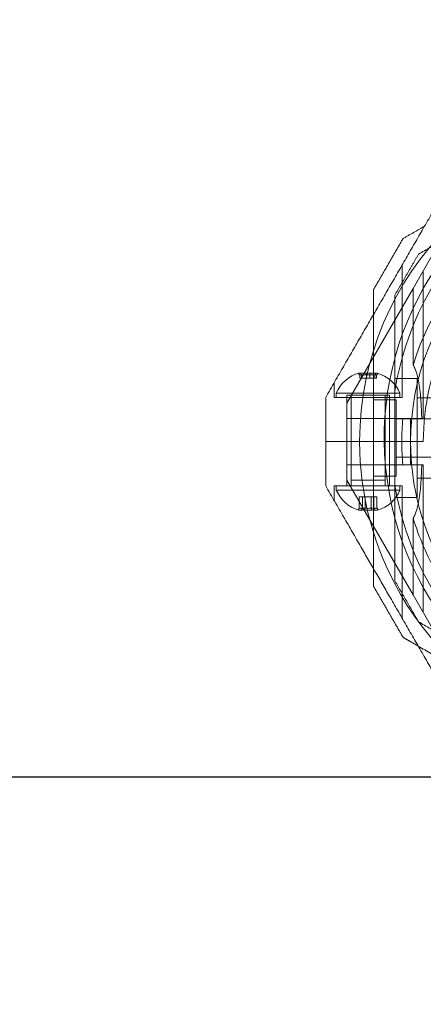
# Model space of a CAD drawing. Units: millimetres. Extents: x -974 to 9875, y -760 to 7759.
# Drawn here: x 1804 to 1899, y 1545 to 1777 of the extents above; entities that cross this region are included whole.
import ezdxf

# ---------------------------------------------------------------- set-up
doc = ezdxf.new("R2010")
doc.units = ezdxf.units.MM
doc.layers.add('Dimensions', color=7, linetype='Continuous')
doc.layers.add('Safetyarea', color=131, linetype='Continuous')
doc.styles.get("Standard").update_dxf_attribs({"font": 'arial.ttf'})
doc.dimstyles.new('Leikkiset keinu', dxfattribs={"dimtxt": 150, "dimasz": 2.5, "dimexe": 0.06, "dimexo": 0.625, "dimtad": 0, "dimtih": 1, "dimtoh": 1, "dimdec": 0, "dimtxsty": 'Standard', "dimcen": 2.5, "dimadec": 0, "dimazin": 0, "dimtfac": 1, "dimtmove": 0, "dimatfit": 3, "dimfxl": 1, "dimarcsym": 0})

# ---------------------------------------------------------------- blocks, each defined once
blk = doc.blocks.new('A$C2caf742b')
at = {"color": 0, "linetype": 'Continuous', "lineweight": 0}
for p, q in [((2518.75, -1531.92), (2523.41, -1523.84)), ((2516.13, -1557.63), (2516.13, -1526.45)), ((2521.13, -1562.63), (2521.13, -1527.79)), ((2518.75, -1531.92), (2503.13, -1558.97)), ((2518.75, -1549.99), (2518.75, -1531.92)), ((2506.14, -1553.13), (2506.14, -1552.41)), ((2506.14, -1553.13), (2507.73, -1553.13)), ((2506.54, -1553.13), (2506.54, -1552.41)), ((2507.73, -1553.13), (2507.73, -1552.41)), ((2507.73, -1553.13), (2509.72, -1553.13)), ((2508.52, -1553.13), (2508.52, -1552.41)), ((2509.72, -1553.13), (2509.72, -1552.41)), ((2509.72, -1553.13), (2510.11, -1553.13)), ((2510.11, -1553.13), (2510.11, -1552.41)), ((2519.72, -1553.2), (2514.42, -1553.2)), ((2519.72, -1581.21), (2519.72, -1553.2)), ((2500.13, -1557.63), (2500.13, -1554.17)), ((2516.13, -1557.63), (2500.13, -1557.63)), ((2500.63, -1556.63), (2515.63, -1556.63)), ((2500.63, -1556.63), (2500.63, -1557.63)), ((2512.41, -1557.1), (2503.13, -1557.1)), ((2503.13, -1578.5), (2503.13, -1557.1)), ((2503.13, -1568.07), (2503.13, -1557.63)), ((2504.13, -1578.5), (2504.13, -1557.1)), ((2504.13, -1557.63), (2504.13, -1577.13)), ((2512.13, -1578.5), (2512.13, -1557.1)), ((2512.13, -1557.63), (2512.13, -1577.13)), ((2513.13, -1557.1), (2512.41, -1557.1)), ((2513.13, -1578.5), (2513.13, -1557.1)), ((2513.13, -1568.07), (2513.13, -1557.63)), ((2514.42, -1556.26), (2514.42, -1578.15)), ((2515.63, -1556.63), (2515.63, -1557.63)), ((2527.72, -1557.7), (2519.72, -1557.7)), ((2503.13, -1562.63), (2503.13, -1558.97)), ((2514.72, -1558.2), (2509.42, -1558.2)), ((2514.72, -1576.21), (2514.72, -1558.2)), ((2503.13, -1562.63), (2514.74, -1562.63)), ((2503.13, -1562.63), (2503.13, -1568.07)), ((2527.1, -1562.7), (2514.72, -1562.7)), ((2514.74, -1562.63), (2516.29, -1562.63)), ((2514.74, -1562.63), (2514.74, -1568.07)), ((2518.13, -1568.07), (2518.13, -1562.63)), ((2521.13, -1562.63), (2520.76, -1562.63)), ((2498.13, -1568.07), (2506.13, -1568.07)), ((2498.13, -1568.07), (2506.13, -1568.07)), ((2503.13, -1568.07), (2503.13, -1573.5)), ((2503.13, -1578.5), (2503.13, -1568.07)), ((2506.13, -1568.07), (2518.13, -1568.07)), ((2506.13, -1568.07), (2518.13, -1568.07)), ((2513.13, -1578.5), (2513.13, -1568.07)), ((2514.74, -1568.07), (2514.74, -1573.5)), ((2521.13, -1568.07), (2518.13, -1568.07)), ((2521.13, -1568.07), (2518.13, -1568.07)), ((2518.13, -1573.5), (2518.13, -1568.07)), ((2527.1, -1571.7), (2514.72, -1571.7)), ((2503.13, -1573.5), (2514.74, -1573.5)), ((2503.13, -1573.5), (2503.13, -1577.16)), ((2516.29, -1573.5), (2514.74, -1573.5)), ((2521.13, -1573.5), (2520.76, -1573.5)), ((2521.13, -1573.5), (2521.13, -1608.34)), ((2514.72, -1576.21), (2509.42, -1576.21)), ((2516.13, -1578.5), (2500.13, -1578.5)), ((2500.13, -1578.5), (2500.13, -1581.96)), ((2500.63, -1579.5), (2500.63, -1578.5)), ((2518.75, -1604.21), (2503.13, -1577.16)), ((2504.13, -1577.13), (2512.13, -1577.13)), ((2515.63, -1579.5), (2515.63, -1578.5)), ((2516.13, -1578.5), (2516.13, -1609.68)), ((2527.72, -1576.7), (2519.72, -1576.7)), ((2514.55, -1579.5), (2500.63, -1579.5)), ((2506.06, -1581.1), (2506.06, -1583.72)), ((2507.4, -1581.1), (2506.06, -1581.1)), ((2506.78, -1581.1), (2506.78, -1583.72)), ((2507.4, -1581.1), (2507.4, -1583.72)), ((2509.47, -1581.1), (2507.4, -1581.1)), ((2508.85, -1581.1), (2508.85, -1583.72)), ((2509.47, -1581.1), (2509.47, -1583.72)), ((2510.2, -1581.1), (2509.47, -1581.1)), ((2510.2, -1581.1), (2510.2, -1583.72)), ((2515.63, -1579.5), (2514.55, -1579.5)), ((2519.72, -1581.21), (2514.42, -1581.21)), ((2518.75, -1604.21), (2518.75, -1586.14)), ((2518.75, -1604.21), (2523.41, -1612.29))]:
    blk.add_line(p, q, dxfattribs=at)
for centre, radius, start, end in [((2578.13, -1568.07), 72, 0, 180), ((2583.92, -1567.2), 72, 120, 270), ((2578.13, -1568.07), 62.07, 16.928, 163.0722), ((2578.13, -1568.07), 60, 97.3711, 180), ((2583.92, -1567.2), 70.36, 128.9504, 171.0496), ((2578.13, -1568.07), 57, 129.4135, 180), ((2508.13, -1559.75), 8.13, 105.0581, 157.3801), ((2508.13, -1559.75), 8.12, 22.6199, 74.9419), ((2578.13, -1568.07), 62.07, 174.9758, 180), ((2578.13, -1568.07), 72, 180, 210), ((2578.13, -1568.07), 72, 210, 0), ((2578.13, -1568.07), 62.07, 180, 185.0242), ((2578.13, -1568.07), 60, 180, 210), ((2583.92, -1567.2), 70.36, 188.9504, 231.0496), ((2508.13, -1576.38), 8.12, 202.6199, 254.2277), ((2508.13, -1576.38), 8.13, 285.7723, 337.3801), ((2578.13, -1568.07), 62.07, 196.9278, 210)]:
    blk.add_arc(centre, radius, start, end, dxfattribs=at)
at = {"color": 0, "linetype": 'Continuous', "lineweight": 0, "extrusion": (1.53459e-16, -1.07106e-17, -1)}
blk.add_ellipse((2506.77, -1559.75), major_axis=(0, 7.86), ratio=0.756175, start_param=-0.15294, end_param=0.15294, dxfattribs=at)
at = {"color": 0, "linetype": 'Continuous', "lineweight": 0}
for centre, major_axis, ratio, start_param, end_param in [((2506.09, -1559.75), (0, 7.86), 0.188613, 0.050701, 0.15294), ((2506.09, -1559.75), (0, 7.86), 0.188613, -0.15294, 0.050701), ((2506.94, -1559.75), (0, 7.42), 0.756175, -0.142146, 0.142146), ((2507.45, -1559.75), (0, 7.86), 0.944788, -0.15294, 0.15294), ((2508.72, -1559.75), (0, 7.42), 0.944788, -0.142146, 0.142146), ((2509.48, -1559.75), (0, 7.86), 0.756175, -0.15294, 0.15294), ((2509.91, -1559.75), (0, 7.42), 0.188613, -0.142146, 0.142146), ((2506.18, -1576.38), (0, -7.86), 0.344906, -0.15294, 0.050701), ((2506.73, -1576.38), (0, -7.42), 0.64043, -0.142146, 0.142146), ((2506.18, -1576.38), (0, -7.86), 0.344906, 0.050701, 0.15294), ((2507.77, -1576.38), (0, -7.86), 0.985337, -0.15294, 0.15294), ((2508.44, -1576.38), (0, -7.42), 0.985337, -0.142146, 0.142146), ((2509.72, -1576.38), (0, -7.86), 0.64043, -0.15294, 0.15294), ((2509.84, -1576.38), (0, -7.42), 0.344906, -0.142146, 0.142146)]:
    blk.add_ellipse(centre, major_axis=major_axis, ratio=ratio, start_param=start_param, end_param=end_param, dxfattribs=at)
at = {"color": 0, "linetype": 'Continuous', "lineweight": 0, "extrusion": (0, 0, -1)}
for centre, major_axis, start_param, end_param in [((2506.34, -1559.75), (0, 7.42), -0.142146, 0.142146), ((2510.16, -1559.75), (0, 7.86), -0.15294, 0.050701), ((2510.16, -1559.75), (0, 7.86), 0.050701, 0.15294)]:
    blk.add_ellipse(centre, major_axis=major_axis, ratio=0.188613, start_param=start_param, end_param=end_param, dxfattribs=at)
at = {"color": 0, "linetype": 'Continuous', "lineweight": 0, "extrusion": (1.92654e-16, -4.18764e-18, -1)}
blk.add_ellipse((2507.53, -1559.75), major_axis=(0, 7.42), ratio=0.944788, start_param=-0.142146, end_param=0.142146, dxfattribs=at)
at = {"color": 0, "linetype": 'Continuous', "lineweight": 0, "extrusion": (2.41089e-16, 6.51289e-18, -1)}
blk.add_ellipse((2508.81, -1559.75), major_axis=(0, 7.86), ratio=0.944788, start_param=-0.15294, end_param=0.15294, dxfattribs=at)
at = {"color": 0, "linetype": 'Continuous', "lineweight": 0, "extrusion": (1.62341e-16, -1.26682e-17, -1)}
blk.add_ellipse((2509.32, -1559.75), major_axis=(0, 7.42), ratio=0.756175, start_param=-0.142146, end_param=0.142146, dxfattribs=at)
at = {"color": 0, "linetype": 'Continuous', "lineweight": 0, "extrusion": (1.77832e-16, 3.25645e-18, -1)}
blk.add_ellipse((2506.53, -1576.38), major_axis=(0, -7.86), ratio=0.64043, start_param=-0.15294, end_param=0.15294, dxfattribs=at)
at = {"color": 0, "linetype": 'Continuous', "lineweight": 0, "extrusion": (3.4977e-16, 2.14649e-18, -1)}
blk.add_ellipse((2506.42, -1576.38), major_axis=(0, -7.42), ratio=0.344906, start_param=-0.142146, end_param=0.142146, dxfattribs=at)
at = {"color": 0, "linetype": 'Continuous', "lineweight": 0, "extrusion": (2.14796e-16, 5.26689e-20, -1)}
blk.add_ellipse((2507.82, -1576.38), major_axis=(0, -7.42), ratio=0.985337, start_param=-0.142146, end_param=0.142146, dxfattribs=at)
at = {"color": 0, "linetype": 'Continuous', "lineweight": 0, "extrusion": (2.03364e-16, -1.28473e-18, -1)}
blk.add_ellipse((2508.48, -1576.38), major_axis=(0, -7.86), ratio=0.985337, start_param=-0.15294, end_param=0.15294, dxfattribs=at)
at = {"color": 0, "linetype": 'Continuous', "lineweight": 0, "extrusion": (1.8837e-16, 2.14649e-18, -1)}
blk.add_ellipse((2509.52, -1576.38), major_axis=(0, -7.42), ratio=0.64043, start_param=-0.142146, end_param=0.142146, dxfattribs=at)
at = {"color": 0, "linetype": 'Continuous', "lineweight": 0, "extrusion": (3.28404e-16, 1.32737e-18, -1)}
blk.add_ellipse((2510.07, -1576.38), major_axis=(0, -7.86), ratio=0.344906, start_param=0.050701, end_param=0.15294, dxfattribs=at)
at = {"color": 0, "linetype": 'Continuous', "lineweight": 0, "extrusion": (3.23961e-16, 1.72235e-17, -1)}
blk.add_ellipse((2510.07, -1576.38), major_axis=(0, -7.86), ratio=0.344906, start_param=-0.15294, end_param=0.050701, dxfattribs=at)
at = {"color": 0, "linetype": 'Continuous', "lineweight": 0}
for points, weights in [([(2531.11, -1500.49), (2514.45, -1529.35), (2498.13, -1557.63)], [1.52991727878, 1.68191541267, 1.54608086798]), ([(2520.01, -1523.85), (2530.31, -1517.9), (2539.69, -1512.49)], [1.47108871164, 1.52498134772, 1.54336100997]), ([(2516.35, -1520.19), (2518.93, -1518.7), (2521.44, -1517.25)], [1.48939474098, 1.50153565789, 1.5117902143]), ([(2509.42, -1532.19), (2512.89, -1526.19), (2516.35, -1520.19)], [1.42296673268, 1.42803359348, 1.42296673268]), ([(2514.42, -1533.53), (2517.22, -1528.69), (2520.01, -1523.85)], [1.40618504791, 1.40988128977, 1.40618504791]), ([(2509.42, -1538.07), (2509.42, -1535.17), (2509.42, -1532.19)], [1.55758416148, 1.54701897571, 1.53451028635]), ([(2514.42, -1556.26), (2514.42, -1545.42), (2514.42, -1533.53)], [1.54336100997, 1.52498134772, 1.47108871164]), ([(2509.42, -1598.06), (2509.42, -1567.94), (2509.42, -1538.07)], [1.55111061761, 1.67560249537, 1.55758416148]), ([(2498.13, -1568.07), (2498.13, -1562.87), (2498.13, -1557.63)], [1.45976754394, 1.45976754394, 1.45360961505]), ([(2498.13, -1578.5), (2498.13, -1573.26), (2498.13, -1568.07)], [1.45360961505, 1.45976754394, 1.45976754394]), ([(2513.61, -1605.32), (2506.18, -1592.44), (2498.13, -1578.5)], [1.56753561765, 1.56753561765, 1.50513020921]), ([(2514.42, -1600.87), (2514.42, -1588.98), (2514.42, -1578.15)], [1.47108871164, 1.52498134772, 1.54336100997]), ([(2509.42, -1602.21), (2509.42, -1600.12), (2509.42, -1598.06)], [1.53451028635, 1.54328908408, 1.55111061761]), ([(2520.01, -1610.55), (2517.22, -1605.71), (2514.42, -1600.87)], [1.40618504791, 1.40988128977, 1.40618504791]), ([(2516.35, -1614.21), (2512.89, -1608.21), (2509.42, -1602.21)], [1.42296673268, 1.42803359348, 1.42296673268]), ([(2531.11, -1635.64), (2521.92, -1619.72), (2513.61, -1605.32)], [1.48939474098, 1.56753561765, 1.56753561765]), ([(2539.69, -1621.92), (2530.31, -1616.5), (2520.01, -1610.55)], [1.54336100997, 1.52498134772, 1.47108871164]), ([(2519.94, -1616.29), (2518.17, -1615.26), (2516.35, -1614.21)], [1.54646793761, 1.53866980858, 1.52991727878]), ([(2565.45, -1642.57), (2543.14, -1629.68), (2519.94, -1616.29)], [1.57744106535, 1.65585983337, 1.54646793761])]:
    blk.add_rational_spline(points, weights, degree=2, dxfattribs=at)
for points, knots in [([(2518.75, -1549.99), (2518.94, -1550.3), (2519.1, -1550.64), (2519.47, -1551.54), (2519.65, -1552.15), (2519.95, -1553.42), (2520.07, -1554.09), (2520.38, -1556.14), (2520.51, -1557.59), (2520.68, -1560.25), (2520.73, -1561.44), (2520.76, -1562.63)], [-1.851423, -1.851423, -1.851423, -1.851423, -1.72331, -1.72331, -1.507896, -1.507896, -1.292482, -1.292482, -0.861655, -0.861655, -0.524327, -0.524327, -0.524327, -0.524327]), ([(2520.76, -1573.5), (2520.73, -1574.69), (2520.68, -1575.88), (2520.51, -1578.54), (2520.38, -1579.99), (2520.07, -1582.04), (2519.95, -1582.71), (2519.65, -1583.98), (2519.47, -1584.59), (2519.1, -1585.49), (2518.94, -1585.83), (2518.75, -1586.14)], [1.831734, 1.831734, 1.831734, 1.831734, 2.169061, 2.169061, 2.599889, 2.599889, 2.815303, 2.815303, 3.030716, 3.030716, 3.15883, 3.15883, 3.15883, 3.15883])]:
    blk.add_open_spline(points, degree=3, knots=knots, dxfattribs=at)
for points in [[(2506.14, -1552.41), (2506.05, -1552.27), (2505.96, -1552.13), (2505.87, -1551.99)], [(2506.54, -1552.41), (2506.46, -1552.27), (2506.39, -1552.13), (2506.32, -1551.99)], [(2507.73, -1552.41), (2507.71, -1552.27), (2507.69, -1552.13), (2507.68, -1551.99)], [(2508.58, -1551.99), (2508.56, -1552.13), (2508.54, -1552.27), (2508.52, -1552.41)], [(2509.94, -1551.99), (2509.86, -1552.13), (2509.79, -1552.27), (2509.72, -1552.41)], [(2510.39, -1551.99), (2510.3, -1552.13), (2510.2, -1552.27), (2510.11, -1552.41)], [(2520.76, -1562.63), (2519.27, -1562.63), (2517.78, -1562.63), (2516.29, -1562.63)], [(2516.29, -1573.5), (2517.78, -1573.5), (2519.27, -1573.5), (2520.76, -1573.5)], [(2506.06, -1583.72), (2505.96, -1583.86), (2505.86, -1584), (2505.77, -1584.14)], [(2506.78, -1583.72), (2506.72, -1583.86), (2506.66, -1584), (2506.59, -1584.14)], [(2507.3, -1584.14), (2507.33, -1584), (2507.37, -1583.86), (2507.4, -1583.72)], [(2508.85, -1583.72), (2508.89, -1583.86), (2508.92, -1584), (2508.95, -1584.14)], [(2509.66, -1584.14), (2509.6, -1584), (2509.54, -1583.86), (2509.47, -1583.72)], [(2510.49, -1584.14), (2510.39, -1584), (2510.29, -1583.86), (2510.2, -1583.72)]]:
    blk.add_open_spline(points, degree=3, dxfattribs=at)
blk = doc.blocks.new('*D4')
at = {"layer": 'Defpoints', "color": 0}
for p in [(2503.11, 6696.44), (-746.52, 144.93), (2092.49, 144.93)]:
    blk.add_point(p, dxfattribs=at)
at = {"layer": 'Dimensions', "color": 0, "lineweight": -2}
for p, q in [((2502.49, 6696.44), (-746.58, 6696.44)), ((-746.52, 6693.94), (-746.52, 3497.89)), ((-746.52, 147.43), (-746.52, 3343.49)), ((2091.86, 144.93), (-746.58, 144.93))]:
    blk.add_line(p, q, dxfattribs=at)
at = {"layer": 'Dimensions', "color": 0}
for points in [[(-746.1, 6693.94), (-746.93, 6693.94), (-746.52, 6696.44)], [(-746.93, 147.43), (-746.1, 147.43), (-746.52, 144.93)]]:
    blk.add_solid(points, dxfattribs=at)
at = {"layer": 'Dimensions', "color": 0, "insert": (-746.52, 3420.69), "char_height": 150, "attachment_point": 5}
blk.add_mtext('6552', dxfattribs=at)
blk = doc.blocks.new('*D5')
at = {"layer": 'Defpoints', "color": 0}
for p in [(236.11, 4114.26), (9874.7, 3800.45), (9874.7, -661.31)]:
    blk.add_point(p, dxfattribs=at)
at = {"layer": 'Dimensions', "color": 0, "lineweight": -2}
for p, q in [((9874.7, 3799.83), (9874.7, -661.37)), ((236.11, 3798.45), (236.11, -661.37)), ((238.61, -661.31), (4830.91, -661.31)), ((9872.2, -661.31), (5279.91, -661.31))]:
    blk.add_line(p, q, dxfattribs=at)
at = {"layer": 'Dimensions', "color": 0}
for points in [[(238.61, -660.9), (238.61, -661.73), (236.11, -661.31)], [(9872.2, -661.73), (9872.2, -660.9), (9874.7, -661.31)]]:
    blk.add_solid(points, dxfattribs=at)
at = {"layer": 'Dimensions', "color": 0, "insert": (5055.41, -661.31), "char_height": 150, "attachment_point": 5}
blk.add_mtext('9639', dxfattribs=at)
blk = doc.blocks.new('*D6')
at = {"layer": 'Defpoints', "color": 0}
for p in [(973.83, 4509.59), (2508.06, 4509.59), (1962.05, 1598.72)]:
    blk.add_point(p, dxfattribs=at)
at = {"layer": 'Dimensions', "color": 0, "lineweight": -2}
for p, q in [((2507.44, 4509.59), (973.77, 4509.59)), ((973.83, 4507.09), (973.83, 3131.36)), ((973.83, 1601.22), (973.83, 2976.96)), ((1961.42, 1598.72), (973.77, 1598.72))]:
    blk.add_line(p, q, dxfattribs=at)
at = {"layer": 'Dimensions', "color": 0}
for points in [[(974.25, 4507.09), (973.41, 4507.09), (973.83, 4509.59)], [(973.41, 1601.22), (974.25, 1601.22), (973.83, 1598.72)]]:
    blk.add_solid(points, dxfattribs=at)
at = {"layer": 'Dimensions', "color": 0, "insert": (973.83, 3054.16), "char_height": 150, "attachment_point": 5}
blk.add_mtext('2911', dxfattribs=at)

msp = doc.modelspace()

# ---------------------------------------------------------------- linework, layer by layer
at = {"layer": 'Safetyarea', "ltscale": 0.1}
msp.add_lwpolyline([(6103.11, 6695.72, -0.103263), (7010.07, 6506.39), (8471.39, 5896.48, -0.821449), (7607.7, 1533.45), (4036.87, 1533.45, -0.386537), (2509.84, 145.59), (1961.84, 144.72, -0.415137), (423.01, 1678.72), (423.01, 2897.35, -0.102624), (236.11, 3799.08), (236.11, 4429.44, -0.414214), (2503.11, 6696.44), (6103.11, 6695.72)], format="xyb", dxfattribs=at)

# ---------------------------------------------------------------- block references
msp.add_blockref('A$C2caf742b', (-621.87, 3245.93))

# ---------------------------------------------------------------- dimensions: what is measured, and where the dimension line sits
at = {"layer": 'Dimensions'}
for base, p1, p2, picture, middle in [((-746.52, 144.93), (2503.11, 6696.44), (2092.49, 144.93), '*D4', (-746.52, 3420.69)), ((973.83, 4509.59), (1962.05, 1598.72), (2508.06, 4509.59), '*D6', (973.83, 3054.16))]:
    dim = msp.add_linear_dim(base=base, p1=p1, p2=p2, angle=90, dimstyle='Leikkiset keinu', dxfattribs=at)
    dim.commit()
    dim.dimension.update_dxf_attribs({"geometry": picture, "text_midpoint": middle})
dim = msp.add_linear_dim(base=(9874.7, -661.31), p1=(236.11, 4114.26), p2=(9874.7, 3800.45), dimstyle='Leikkiset keinu', dxfattribs=at)
dim.commit()
dim.dimension.update_dxf_attribs({"geometry": '*D5', "text_midpoint": (5055.41, -661.31)})

doc.saveas('drawing.dxf')
